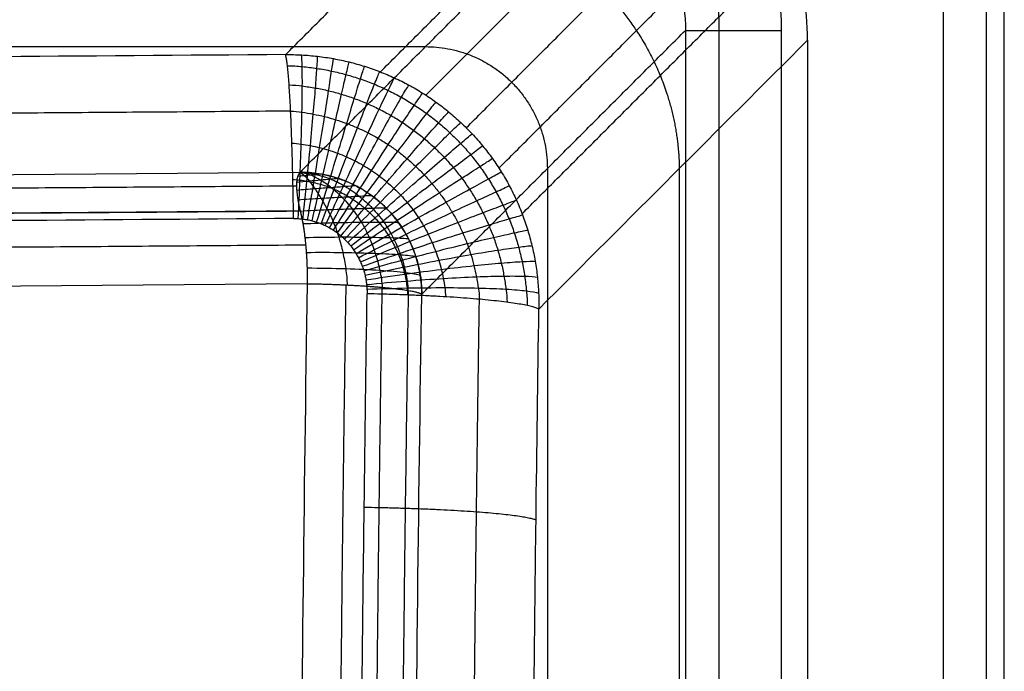
# Model space of a CAD drawing. Units: millimetres. Extents: x -1330 to -785, y -407 to -52.
# Drawn here: x -865 to -785, y -141 to -87 of the extents above; entities that cross this region are included whole.
import ezdxf

# ---------------------------------------------------------------- set-up
doc = ezdxf.new("R2010")
doc.units = ezdxf.units.MM
doc.header["$MEASUREMENT"] = 0
doc.layers.add('预设值', color=7, linetype='Continuous', true_color=0x000000)

msp = doc.modelspace()

# ---------------------------------------------------------------- linework, layer by layer
at = {"layer": '预设值'}
for points, weights, knots in [([(-809.647342546088, -405.4812597074573, -1.464466094067262), (-806.6896413766269, -405.4835678048375, -1.46446609405878), (-802.1322672255465, -404.6106548917281, -1.464466094065342), (-796.6360529085351, -401.7538462487682, -1.464466094075075), (-792.8888743027344, -398.7042929334293, -1.464466094152996), (-789.8391223351723, -394.9569012739632, -1.464466094040735), (-786.9825642864622, -389.460885728291, -1.464466094086935), (-786.109365098945, -384.9034035351924, -1.464466094057842), (-786.1118086401555, -381.9457258015247, -1.464466094067262), (-786.1118086401553, -280.2790591348579, -1.464466094067305), (-786.1118086401555, -178.6123924681912, -1.464466094067216), (-786.1118086401553, -76.94572580152459, -1.464466094067282), (-786.1095005427752, -73.98802463206363, -1.464466094058774), (-786.9824134558847, -69.4306504809829, -1.464466094065351), (-789.8392220988444, -63.93443616397158, -1.46446609407507), (-792.8887754141833, -60.18725755817101, -1.464466094153014), (-796.6361670736493, -57.13750559060924, -1.464466094040738), (-802.1321826193217, -54.28094754189898, -1.46446609408693), (-806.68966481242, -53.40774835438162, -1.464466094057852), (-809.647342546088, -53.41019189559191, -1.464466094067262), (-892.1473425460877, -53.41019189559189, -1.464466094067261), (-974.6473425460878, -53.41019189559185, -1.464466094067262), (-1057.147342546088, -53.41019189559184, -1.464466094067263)], [0.8535533905932748, 0.8535533905924263, 0.8535533905930824, 0.853553390594056, 0.8535533906018473, 0.8535533905906203, 0.8535533905952404, 0.8535533905923317, 0.8535533905932738, 0.8535533905932786, 0.853553390593269, 0.8535533905932758, 0.8535533905924254, 0.8535533905930823, 0.853553390594056, 0.8535533906018478, 0.8535533905906201, 0.8535533905952399, 0.8535533905923324, 0.8535533905932738, 0.8535533905932733, 0.8535533905932734, 0.8535533905932735], [0, 0, 0, 0, 7.539136691541322, 11.62350037088592, 15.70786405023053, 19.79222773229851, 23.87659141436648, 31.41572810590677, 31.41572810590677, 31.41572810590677, 336.4157281059069, 336.4157281059069, 336.4157281059069, 343.9548647974483, 348.0392284767929, 352.1235921561375, 356.2079558382052, 360.2923195202729, 367.8314562118138, 367.8314562118138, 367.8314562118138, 615.3314562118136, 615.3314562118136, 615.3314562118136, 615.3314562118136]), ([(-820.8247844911114, -75.38337753888945, -1.86605343751048), (-819.0389302119878, -75.30797276686012, -1.804829344570244), (-815.5370529286073, -75.92232352489947, -1.71451605162659), (-811.1864208069305, -78.91031962328778, -1.673658747352853), (-808.5178418482582, -83.23073397312758, -1.72332980839811), (-808.0186842990674, -86.52560008642163, -1.811317700722974), (-808.084994283453, -88.12316774654802, -1.866053437510481)], [0.8833716601555954, 0.8872143798067651, 0.8928517094625272, 0.8953938863475249, 0.8923027066459048, 0.8868058901754527, 0.8833716601555957], [784.5621333054587, 784.5621333054587, 784.5621333054587, 784.5621333054587, 792.0736099356735, 799.0225984585232, 805.9399095426044, 812.6568676404004, 812.6568676404004, 812.6568676404004, 812.6568676404004]), ([(-832.1473425460881, -78.61702247093139, -71.93369702332026), (-829.5661933137072, -78.65868200090814, -72.16592850035796), (-825.6271428160087, -79.44645909504358, -72.4509429640011), (-820.7406446892263, -82.0291520411898, -72.65748237872837), (-817.4333593427104, -84.73174259814695, -72.71149425428264), (-814.7307687857533, -88.03902794466283, -72.65748237872837), (-812.1480758396073, -92.92552607144513, -72.4509429640011), (-811.3602987454714, -96.86457656914354, -72.16592850035795), (-811.318639215495, -99.44572580152462, -71.93369702332025)], [0.9999999999999957, 0.9511844635310892, 0.8962669850035686, 0.8596553326518878, 0.8505024195639674, 0.8596553326518874, 0.89626698500357, 0.9511844635310907, 0.9999999999999999], [775.708338327897, 775.708338327897, 775.708338327897, 775.708338327897, 779.6354229098711, 781.5989652008582, 783.5625074918453, 785.5260497828324, 787.4895920738195, 791.4166766557937, 791.4166766557937, 791.4166766557937, 791.4166766557937]), ([(-843.2200545450459, -94.73656260376512, -144.6404405750939), (-876.4116978409705, -94.99792186253381, -146.1006226328826), (-947.7072081857985, -95.42847286884711, -148.5060491436047), (-1019.038593966181, -95.57835954421776, -149.3434407711935), (-1057.147342546088, -95.5783596687132, -149.3434414808902)], [0.8970881686595489, 0.8970680716112165, 0.8970349108402419, 0.8970233448560458, 0.8970233449293974], [8.316875461578498, 8.316875461578498, 8.316875461578498, 8.316875461578498, 107.7994745195718, 221.9083233089515, 221.9083233089515, 221.9083233089515, 221.9083233089515]), ([(-838.4810268679951, -321.5179207258284, -134.9333794111605), (-839.0409101283517, -286.0178175840063, -138.0236963879921), (-839.3548017013945, -250.1690432252393, -139.59699329385), (-839.4304081735761, -179.2867930419185, -139.6974190278682), (-839.1935760953811, -144.2769020524181, -138.234148418517), (-838.6644003775115, -109.0232836160802, -135.2556717814814)], [0.9691153619343946, 0.9691153619343931, 0.9562021159405104, 0.9303756239527416, 0.9174623779588571, 0.9174623779588578], [0, 0, 0, 0, 106.4929192117027, 106.4929192117027, 212.9858384234054, 212.9858384234054, 212.9858384234054, 212.9858384234054]), ([(-835.603094972384, -321.4433502456298, -133.0742467621692), (-836.1772311571259, -285.7932060068026, -136.189518201061), (-836.474936646052, -249.5582158536095, -137.7719360000191), (-836.4997204513141, -178.7787350466747, -137.879924527369), (-836.2288797750845, -144.3403470251366, -136.4261421495361), (-835.7007237720862, -109.219717298386, -133.4629715544669)], [1, 0.9999999999999984, 0.9725341229838422, 0.9176023689515254, 0.8901364919353669, 0.8901364919353677], [0, 0, 0, 0, 106.4929192117027, 106.4929192117027, 212.9858384234054, 212.9858384234054, 212.9858384234054, 212.9858384234054]), ([(-833.501220438985, -321.6838736656029, -130.4029186396599), (-834.0750380361194, -286.1745271729415, -133.5196358367067), (-834.3600164256653, -250.4386658588207, -135.1059400982941), (-834.358429777194, -179.7238216722974, -135.224589575282), (-834.07262766345, -144.7667034686984, -133.7658071465946), (-833.5401644548688, -109.4789683145353, -130.784328575145)], [0.9656140876513848, 0.9656140876513832, 0.9536459782489322, 0.9297097594440262, 0.9177416500415729, 0.9177416500415737], [0, 0, 0, 0, 106.4929192117027, 106.4929192117027, 212.9858384234054, 212.9858384234054, 212.9858384234054, 212.9858384234054]), ([(-827.6770991406361, -320.7301153266736, -144.8176018507933), (-827.7909930119669, -313.3342568697522, -145.4578455391951), (-828.0221334494298, -296.5724296322817, -146.7571740113892), (-828.3910467904523, -260.2510836070614, -148.8309670824078), (-828.5791988936571, -212.1751634416696, -149.8886378293721), (-828.3688094423219, -164.5444713771996, -148.7059629870515), (-828.0146101678115, -130.7114088543172, -146.7148828683194), (-827.8133730718671, -115.9811256865986, -145.5836523083387), (-827.7267180981411, -110.174913481402, -145.0965300425444)], [0.89028630404561, 0.8903005902418331, 0.890329549354626, 0.8903757142014018, 0.8903992630948395, 0.8903729312049161, 0.8903286072137239, 0.8903033936317309, 0.8902925272111536], [4.459555794056065, 4.459555794056065, 4.459555794056065, 4.459555794056065, 26.561826557592, 54.51173522699786, 112.7621529056016, 169.6727089501924, 196.3091321679692, 213.656711925758, 213.656711925758, 213.656711925758, 213.656711925758])]:
    msp.add_rational_spline(points, weights, degree=3, knots=knots, dxfattribs=at)
for points, knots in [([(-809.6473425460881, -401.9457258015246), (-807.1339505138718, -401.9476871737953), (-803.2611901428728, -401.2059042029357), (-798.590623213566, -398.778248511229), (-795.4063499170251, -396.1868024635162), (-792.8147350596898, -393.002348119271), (-790.3872923173209, -388.3319501013521), (-789.6452660762575, -384.459097918241), (-789.6473425460881, -381.9457258015248), (-789.6473425460881, -280.279059134858), (-789.6473425460883, -178.6123924681912), (-789.6473425460881, -76.94572580152457), (-789.6453811738176, -74.43233376930846), (-790.3871641446773, -70.55957339830978), (-792.8148198363837, -65.88900646900267), (-795.4062658840967, -62.70473317246165), (-798.5907202283416, -60.11311831512687), (-803.2611182462605, -57.68567557275733), (-807.1339704293717, -56.94364933169415), (-809.6473425460881, -56.94572580152464), (-892.1473425460881, -56.94572580152465), (-974.6473425460881, -56.94572580152465), (-1057.147342546088, -56.94572580152465)], [0, 0, 0, 0, 7.539136691541322, 11.62350037088592, 15.70786405023053, 19.79222773229851, 23.87659141436648, 31.41572810590677, 31.41572810590677, 31.41572810590677, 336.4157281059069, 336.4157281059069, 336.4157281059069, 343.9548647974483, 348.0392284767929, 352.1235921561375, 356.2079558382052, 360.2923195202729, 367.8314562118138, 367.8314562118138, 367.8314562118138, 615.3314562118136, 615.3314562118136, 615.3314562118136, 615.3314562118136]), ([(-800.7947647470446, -88.92185133307453, -12.99999999999993), (-800.7949607373594, -86.21458870932207, -12.99999999999994), (-801.3130822400697, -83.59978992523583, -12.99999999999994), (-802.2638662417987, -81.19812458976344, -12.99999999999994), (-802.7919178895618, -79.86427448767347, -12.99999999999994), (-803.4429506215056, -78.62219784992743, -12.99999999999994), (-804.1895162186947, -77.48026807253342, -12.99999999999995), (-804.9902486049116, -76.25548600517311, -12.99999999999995), (-805.8962592813953, -75.15279084082357, -12.99999999999995), (-806.8753334333912, -74.17371668882765, -12.99999999999995), (-807.9072774679671, -73.14177265425161, -12.99999999999995), (-809.0196570256758, -72.24773541356342, -12.99999999999995), (-810.1818848170972, -71.48789947413132, -12.99999999999995), (-811.3750502309072, -70.70783727824102, -12.99999999999996), (-812.6227711610379, -70.06778321732327, -12.99999999999996), (-813.899741334327, -69.56224949723509, -12.99999999999996), (-816.3950707878234, -68.57438524804684, -12.99999999999996), (-819.0173710751069, -68.09333666053487, -12.99999999999996), (-821.6234680776379, -68.09314800248126, -12.99999999999997)], [0, 0, 0, 0, 7.955857776484999, 7.955857776484999, 7.955857776484999, 12.15708776283039, 12.15708776283039, 12.15708776283039, 16.43215654048309, 16.43215654048309, 16.43215654048309, 20.70722531813583, 20.70722531813583, 20.70722531813583, 24.90845530448068, 24.90845530448068, 24.90845530448068, 32.86431308096621, 32.86431308096621, 32.86431308096621, 32.86431308096621]), ([(-820.8247844911116, -70.24774714248016), (-818.3206272795454, -70.24553537853414), (-813.5002662036352, -71.2628824222725), (-807.5571065791028, -75.44019925629875), (-803.8015319028889, -81.33864660467206), (-802.9483775959894, -85.88433506297008), (-802.9493638870435, -88.12316774654796)], [784.5621333054588, 784.5621333054588, 784.5621333054588, 784.5621333054588, 792.0736099356735, 799.0225984585232, 805.9399095426044, 812.6568676404004, 812.6568676404004, 812.6568676404004, 812.6568676404004]), ([(-820.8247844911116, -78.123167746548, -6.59367489213073), (-819.4094523740367, -78.08825001782752, -6.405082190399209), (-816.6729007355314, -78.60013552818592, -6.123234350387074), (-813.3002970810871, -80.92873140563518, -5.994335240839992), (-811.2162695779409, -84.27871543410228, -6.150927409911723), (-810.7942253909683, -86.85765385404584, -6.425148823919821), (-810.8247844911116, -88.12316774654795, -6.593674892130731)], [784.5621333054587, 784.5621333054587, 784.5621333054587, 784.5621333054587, 792.0736099356735, 799.0225984585232, 805.9399095426044, 812.6568676404004, 812.6568676404004, 812.6568676404004, 812.6568676404004]), ([(-843.6268152877414, -90.0964952125846, -136.2187443765783), (-876.7546485589181, -90.35662122217185, -137.6754500302674), (-947.9139079183522, -90.78514861133213, -140.0752034095651), (-1019.111058627677, -90.93433502070816, -140.9106473020703), (-1057.147342546088, -90.93433514356036, -140.9106479900428)], [8.316875461578658, 8.316875461578658, 8.316875461578658, 8.316875461578658, 107.7994745195718, 221.9083239792056, 221.9083239792056, 221.9083239792056, 221.9083239792056]), ([(-842.431165930268, -102.9235324218942, -133.3747765315175), (-842.4305640197013, -102.9262326293376, -133.3771734651254), (-842.357029011695, -103.2561649957565, -133.6697245647707), (-842.2049418557203, -103.9518365062508, -134.2075917839813), (-842.0423767608868, -105.0935442730208, -134.8763249116602), (-841.9265866243334, -106.3159024332735, -135.3952731479928), (-841.8651719937707, -107.5975628219767, -135.7561226488894), (-841.8602073490988, -108.4769589495354, -135.8869120875902), (-841.8668131284703, -108.9183433117897, -135.9242489174881)], [7.227758254584001, 7.227758254584001, 7.227758254584001, 7.227758254584001, 7.239711965696236, 8.687654358835484, 10.13559675197473, 11.58353914511398, 13.03148153825322, 14.47942393139247, 14.47942393139247, 14.47942393139247, 14.47942393139247]), ([(-842.980558774702, -103.5451119902284, -148.5099043611099), (-876.2086236690483, -103.8080018500932, -149.9711923784847), (-947.5833192070511, -104.2410876565483, -152.3784971647312), (-1018.995946930353, -104.3918632270692, -153.2165712668416), (-1057.147342546088, -104.3918635992306, -153.216573380372)], [8.316875461578654, 8.316875461578654, 8.316875461578654, 8.316875461578654, 107.7994745195718, 221.9083229069221, 221.9083229069221, 221.9083229069221, 221.9083229069221]), ([(-841.8668131284703, -108.9183433117897, -135.9242489174881), (-842.3965434627896, -144.2635548498148, -138.9142157588702), (-842.6584944990796, -179.7400969275798, -140.3925469769083), (-842.644352968179, -250.68994733942, -140.3128045866119), (-842.3682630136761, -286.163560539177, -138.7547221723864), (-841.8244840013913, -321.5011682951369, -135.6853373302291)], [-212.9858384234054, -212.9858384234054, -212.9858384234054, -212.9858384234054, -106.4929192117027, -106.4929192117027, 0, 0, 0, 0]), ([(-836.8969323375237, -321.1913167663307, -148.4951402044341), (-837.0104674184457, -313.7634488415047, -149.1385488492091), (-837.2408809367018, -296.9291257506464, -150.4442958476951), (-837.6086324955586, -260.4507186815547, -152.5283067762802), (-837.7961844245341, -212.1681326281849, -153.5911486122198), (-837.5864656469595, -164.3325802601231, -152.4026878135248), (-837.2333805596978, -130.3531415060548, -150.4017893984027), (-837.0327762488586, -115.5591393546699, -149.2649693920033), (-836.9463943748333, -109.7278224404738, -148.7754406363498)], [4.459555794056026, 4.459555794056026, 4.459555794056026, 4.459555794056026, 26.561826557592, 54.51173522699786, 112.7621529056016, 169.6727089501924, 196.3091321679692, 213.656711925758, 213.656711925758, 213.656711925758, 213.656711925758]), ([(-832.3826681096393, -322.6018870371458, -127.3178231558869), (-832.9415929582981, -287.2239788300885, -130.447802308369), (-833.2277664546411, -251.7076474195764, -132.0503738879133), (-833.2521367686363, -180.6668860027591, -132.186847646275), (-832.9903293034984, -145.1442352578985, -130.7207258414971), (-832.4556547969332, -109.7540380523701, -127.7265486047329)], [0, 0, 0, 0, 106.4929192117027, 106.4929192117027, 212.9858384234054, 212.9858384234054, 212.9858384234054, 212.9858384234054]), ([(-822.7950792761687, -319.9082219095907, -136.2017613630934), (-822.9086108496197, -312.5691599196561, -136.8375381744141), (-823.1390157555345, -295.9359655737082, -138.1278056475412), (-823.5067498698475, -259.8933502701934, -140.1871166877068), (-823.6942912744538, -212.1878261908989, -141.2373485534915), (-823.4845841323688, -164.9240058538149, -140.0629885578049), (-823.1315155404916, -131.3504744044778, -138.0858044433037), (-822.9309187164642, -116.7332374631752, -136.9624622287494), (-822.8445396469785, -110.9716262330083, -136.4787394396294)], [4.459555794056516, 4.459555794056516, 4.459555794056516, 4.459555794056516, 26.561826557592, 54.51173522699786, 112.7621529056016, 169.6727089501924, 196.3091321679692, 213.656711925758, 213.656711925758, 213.656711925758, 213.656711925758])]:
    msp.add_open_spline(points, degree=3, knots=knots, dxfattribs=at)
for points, degree in [([(-843.6268152877412, -90.09649521258459, -136.2187443765783), (-832.6251416826896, -79.09482160753292, -74.60937218828913), (-821.6234680776379, -68.09314800248126, -12.99999999999997)], 2), ([(-835.8534643810561, -91.51597254396401, -135.9408490616826), (-824.8766028576914, -80.53911102059953, -74.47042453084129), (-813.8997413343269, -69.56224949723506, -12.99999999999999)], 2), ([(-832.1203915362986, -93.42640619333265, -135.855637627528), (-821.1511381766977, -82.457152833732, -74.42781881376403), (-810.181884817097, -71.48789947413132, -13.00000000000002)], 2), ([(-828.8063629480462, -96.10474620348255, -135.8137652820681), (-817.8408481907187, -85.13923144615508, -74.40688264103407), (-806.8753334333908, -74.17371668882761, -13)], 2), ([(-826.1259971059274, -99.41674895976595, -135.8442929685029), (-815.1577566623112, -88.44850851614969, -74.42214648425146), (-804.1895162186948, -77.4802680725334, -12.99999999999994)], 2), ([(-784.6473425460881, -381.9457258015246, -13), (-784.6473425460881, -229.4457258015247, -13), (-784.6473425460881, -76.94572580152465, -13)], 2), ([(-784.6473425460881, -381.9457258015246, -4.999999999999993), (-784.6473425460881, -229.4457258015247, -4.999999999999993), (-784.6473425460881, -76.94572580152465, -4.999999999999993)], 2), ([(-784.6473425460881, -381.9457258015247, -9.460121164677757), (-784.6473425460881, -229.4457258015247, -9.460121164677757), (-784.6473425460881, -76.94572580152465, -9.460121164677757)], 2), ([(-842.454504939398, -99.7528881948345, -127.7201094025352), (-831.6396447152548, -88.93802797069125, -67.15689214733297), (-820.8247844911116, -78.123167746548, -6.59367489213073)], 2), ([(-842.454504939398, -99.7528881948345, -127.7201094025352), (-831.6396447152547, -88.93802797069125, -67.15689214733295), (-820.8247844911115, -78.12316774654799, -6.593674892130728)], 2), ([(-824.2231757098467, -103.1574340578116, -135.9721330210702), (-813.2435209758227, -92.1777793237875, -74.48606651053507), (-802.2638662417984, -81.19812458976341, -12.99999999999991)], 2), ([(-832.454504939398, -109.7528881948347, -127.7201094025351), (-821.6396447152548, -98.93802797069132, -67.15689214733293), (-810.8247844911116, -88.12316774654795, -6.593674892130731)], 2), ([(-810.8247844911116, -88.12316774654795, -6.593674892130731), (-810.8247844911114, -181.8788628401487, -6.593674892130734), (-810.8247844911117, -275.6345579337494, -6.593674892130727), (-810.8247844911116, -369.3902530273501, -6.59367489213073)], 3), ([(-808.0849942834527, -88.12316774654798, -1.86605343751048), (-808.0849942834529, -181.8788628401489, -1.866053437510466), (-808.0849942834529, -275.6345579337493, -1.866053437510459), (-808.0849942834528, -369.3902530273501, -1.866053437510479)], 3), ([(-802.9493638870435, -88.12316774654796), (-802.9493638870437, -181.8788628401488), (-802.9493638870437, -275.6345579337495), (-802.9493638870435, -369.3902530273502)], 3), ([(-1057.147342546177, -89.44572580152462, -70), (-944.6473425461323, -89.44572580152463, -70), (-832.1473425460881, -89.44572580152465, -70)], 2), ([(-822.8445396469785, -110.9716262330083, -136.4787394396294), (-815.494614680334, -103.6217012663638, -95.31915962641953), (-808.1446897136893, -96.2717762997191, -54.15957981320976), (-800.7947647470446, -88.92185133307453, -12.99999999999993)], 3), ([(-800.7947647470446, -88.92185133307453, -12.99999999999993), (-800.7947647470446, -228.2893367683928, -12.99999999999999), (-800.7947647470446, -367.656822203711, -13.00000000000004)], 2), ([(-843.6268152877412, -90.09649521258459, -136.2187443765783), (-843.1892960698544, -90.0930901445104, -136.199500236519), (-842.3140721535954, -90.11318496687211, -136.1622124826922), (-841.0037252418053, -90.22446366857281, -136.1099763602645), (-839.6979960906581, -90.418228729781, -136.0615399325983), (-838.4160053366545, -90.69166608185633, -136.0175503908982), (-837.1485781340025, -91.0462506909936, -135.977520459497), (-835.9016881031337, -91.48227862390738, -135.9415968668356), (-834.6914652773623, -91.99415494952457, -135.9101087459348), (-833.5131688756876, -92.58363335791914, -135.8827859447454), (-832.3782008256374, -93.24531664347701, -135.8597995163585), (-831.284401710444, -93.98098657832682, -135.8410190832416), (-830.2404012223956, -94.78562846755423, -135.8265039300369), (-829.2522215218742, -95.6537923519083, -135.8164545519507), (-828.3187354605959, -96.58746310809254, -135.8102701194495), (-827.4531562188001, -97.57523694132944, -135.8140595820495), (-826.6510665462617, -98.62060742125256, -135.8272233940816), (-825.9198012654017, -99.71499832138221, -135.8498976193039), (-825.2614055197157, -100.8549390685574, -135.8820694954813), (-824.6784895552585, -102.0346174612569, -135.92374946023), (-824.1726149266153, -103.250381167885, -135.9749675876433), (-823.7469785158764, -104.4929421483955, -136.0356144991626), (-823.4003548256449, -105.7651328629389, -136.1060820037231), (-823.1362943523775, -107.0518652330508, -136.1856038684823), (-822.9533368682398, -108.3528594977445, -136.27420222667), (-822.851745121978, -109.6628628105147, -136.3716645118476), (-822.8380300011083, -110.5354151222017, -136.4421114504685), (-822.8445396469785, -110.9716262330083, -136.4787394396294)], 3), ([(-842.595001402136, -103.5546675874794, -148.4940510032202), (-842.5436596501988, -102.4854190300234, -148.3974603583389), (-842.450845587683, -100.3606209067674, -147.9706044847365), (-842.3468953472417, -97.38372154461717, -146.6482668112922), (-842.2807699393308, -94.75035564029724, -144.7062655688222), (-842.2534663726173, -92.58058201716648, -142.2327383795054), (-842.2638275493397, -90.9740884187135, -139.3453806346247), (-842.2941511604856, -90.33187514980743, -137.2353180819034), (-842.3144869806949, -90.12670771156513, -136.1628284007443)], 3), ([(-842.2114553376741, -103.589292167897, -148.4804730507944), (-842.0960993955025, -102.5358776432167, -148.3825228509231), (-841.8748934045393, -100.4429045375987, -147.9545795870319), (-841.5855907021679, -97.50872612152438, -146.6265404448506), (-841.3477311834713, -94.90722548133519, -144.6764875391415), (-841.1678721397167, -92.75147352657652, -142.1951100740761), (-841.048932064682, -91.1290477495682, -139.3019432292903), (-841.0115231371796, -90.45343093869833, -137.1880226197811), (-841.0044948685788, -90.23821139515738, -136.1106096427247)], 3), ([(-841.8306552504891, -103.6488999402518, -148.4691892333749), (-841.6515373967536, -102.6144491234948, -148.3701873014996), (-841.3024599485193, -100.5596475558295, -147.9414417657819), (-840.828472343405, -97.67637266701226, -146.6099843911331), (-840.4195057594598, -95.11379504300075, -144.6539132673551), (-840.0878151017549, -92.97931899661532, -142.1649710689721), (-839.8402764489131, -91.35301681817745, -139.2635758161617), (-839.7353388406464, -90.65509967625599, -137.1444511599329), (-839.7019524901818, -90.43150744492553, -136.0622810802593)], 3), ([(-843.4822824431037, -91.0133865729849, -139.3412113837384), (-843.0777737464587, -91.01336603324644, -139.3311190768893), (-842.2693196204998, -91.07118450965766, -139.2980101571523), (-841.0588102445975, -91.21850937370337, -139.2548335581797), (-839.851858472984, -91.43806505364162, -139.2166009163928), (-838.6655467973858, -91.72675778635048, -139.1829259416862), (-837.4917093977654, -92.0878711298035, -139.1529295757551), (-836.3361514379484, -92.5209807173689, -139.126785591938), (-835.2125233121739, -93.02173723027376, -139.104673209571), (-834.1172501409662, -93.59140092271309, -139.0863577084754), (-833.0601573296829, -94.2254285508335, -139.0719452298081), (-832.039794889402, -94.92513172833551, -139.0613035130629), (-831.0636091237175, -95.68621628560572, -139.0544644695673), (-830.1371281925841, -96.50370300383041, -139.0515704871298), (-829.2592132939083, -97.37951445136733, -139.0521296387689), (-828.4415939588694, -98.30309559241891, -139.0611636243727), (-827.6802237425745, -99.27777876741192, -139.078212292635), (-826.9819253494697, -100.2954625360424, -139.1033545402811), (-826.3483579487436, -101.3530578746752, -139.1365917353743), (-825.7815687450833, -102.4459394888953, -139.1779739221316), (-825.2831006045133, -103.5703167095354, -139.2275266553165), (-824.8557622981074, -104.7182493968821, -139.2851528908216), (-824.4981358305472, -105.891764290898, -139.3512739472753), (-824.2138612417123, -107.0779613248817, -139.4251773578436), (-823.9994946861851, -108.2764233639061, -139.5074029040303), (-823.8561347194056, -109.4818504729296, -139.5988595572211), (-823.7992571314403, -110.2851114369388, -139.6668056207819), (-823.8024675430646, -110.6873405619996, -139.6937940508535)], 3), ([(-841.4557090033143, -103.7329067624549, -148.4602774387495), (-841.2135515155753, -102.7205146501474, -148.3605306027122), (-840.7380605744152, -100.710010707349, -147.9312762560431), (-840.0815677401979, -97.88673310012858, -146.5969151412714), (-839.5036596050138, -95.37194994466623, -144.6354645026659), (-839.0223158533388, -93.26765671486291, -142.1392869873326), (-838.6480803694942, -91.64701806170447, -139.2297493914588), (-838.4767719424826, -90.93383159867898, -137.1052162676362), (-838.4184325952128, -90.70519062469997, -136.018210325948)], 3), ([(-841.0860213974181, -103.8414114915766, -148.4537146861826), (-840.7814721529029, -102.8541944613765, -148.353534202466), (-840.1808841461338, -100.894243950921, -147.9239014190274), (-839.3438649964173, -98.1404090624624, -146.5867670119987), (-838.5989869190682, -95.68282918669863, -144.620222897831), (-837.9699616824971, -93.61812758462686, -142.1170961048129), (-837.4707096550733, -92.01260752088183, -139.1998470646139), (-837.2340602340955, -91.29131274348013, -137.0699126704554), (-837.1520009959662, -91.05982457828968, -135.978204849287)], 3), ([(-840.7241526421303, -103.9737532249375, -148.449548333816), (-840.3580028553288, -103.0148393371985, -148.3492465159542), (-839.6339230508834, -101.1117352650793, -147.9193335031437), (-838.6187847887966, -98.436796857893, -146.5795953960275), (-837.7093386120584, -96.04585767625659, -144.6082478628479), (-836.9350337333674, -94.03018511634511, -142.0984618486954), (-836.312945794625, -92.44949495783024, -139.1738120168953), (-836.0123296314526, -91.7267425072013, -137.0386274968327), (-835.9077993039831, -91.49492002269129, -135.942336112129)], 3), ([(-840.3716468280934, -104.1293600661196, -148.4477895465201), (-839.9452111057524, -103.2017204209992, -148.3476876045157), (-839.1002911255775, -101.3614486743814, -147.9176051280787), (-837.911009454025, -98.77438577950261, -146.5754740204085), (-836.840966143697, -96.45905530117243, -144.599644405858), (-835.9253525886844, -94.5013797926002, -142.0835205082118), (-835.1842543712999, -92.95490396814264, -139.1517503780986), (-834.8221679595847, -92.23719125338508, -137.0114595380937), (-834.696786348045, -92.00708862998746, -135.9108029658867)], 3), ([(-843.3444456125712, -92.5851338337314, -142.1944632164755), (-842.9821621671485, -92.59213332254873, -142.1925182685847), (-842.2593482887752, -92.66507497533755, -142.1624618794274), (-841.1775007177034, -92.83080973017216, -142.1252057405952), (-840.0988006474315, -93.05385344118335, -142.0955862229279), (-839.0383393079625, -93.33786435273385, -142.0698227270983), (-837.988845508582, -93.68428401370366, -142.0474847121343), (-836.9558219618388, -94.09294663853936, -142.0286928060611), (-835.9502859842148, -94.5600225316062, -142.0136513381461), (-834.9696649710354, -95.0864416747517, -142.0021786581583), (-834.0220347970643, -95.66837382126708, -141.9943811841079), (-833.1064764099502, -96.30669206643577, -141.9901615512674), (-832.2290947511182, -96.99785326592071, -141.9895526137944), (-831.394765809991, -97.73744139106174, -141.9926544678004), (-830.6022057487313, -98.52740110855616, -141.9990948125548), (-829.8614955026525, -99.35813018562713, -142.0128201945066), (-829.1689078180389, -100.2329624884067, -142.0334848998095), (-828.5306696974848, -101.1444408161605, -142.0610894985919), (-827.9480741657994, -102.0900311669583, -142.0956069464221), (-827.4225742702723, -103.0664818435739, -142.1370878372385), (-826.9559082977055, -104.0700334120262, -142.1854750799226), (-826.5502678960511, -105.0942481806639, -142.2406802854142), (-826.2049836755936, -106.140487977452, -142.3029418293831), (-825.9225654609302, -107.1981586539885, -142.3717183706089), (-825.7018714209298, -108.2668054371781, -142.4470903190524), (-825.5363201783962, -109.3409009425532, -142.5341175306954), (-825.4621140323604, -110.0572454423605, -142.5996425255178), (-825.4580817354272, -110.4171096419548, -142.6168564611147)], 3), ([(-840.0300083820566, -104.3075676989791, -148.4484398043741), (-839.5445971336723, -103.4141737862441, -148.3488548018208), (-838.581480280001, -101.6427216181103, -147.9186987568782), (-837.2220179897594, -99.15251198450693, -146.5743716261899), (-835.9953357970942, -96.9217584553417, -144.5943648983936), (-834.9423718170134, -95.03104824396733, -142.0722080853791), (-834.0861576002736, -93.52821162066911, -139.1335499149773), (-833.6651718585005, -92.8219870371003, -136.9882776569874), (-833.5203902676249, -92.59566750411302, -135.8835086735458)], 3), ([(-839.7006980684929, -104.5076213263677, -148.4514909578511), (-839.1578992129549, -103.6513194759124, -148.352739146546), (-838.079783152658, -101.954424054462, -147.9226134044594), (-836.5549346563346, -99.56966931034854, -146.5762985405084), (-835.1764035805159, -97.43208529350235, -144.5924289059234), (-833.9908791745504, -95.61693294247995, -142.0645533839975), (-833.0243602905259, -94.16681196283365, -139.1192225039439), (-832.5476894384724, -93.47831469465658, -136.9690733286463), (-832.3850623147799, -93.2576477516923, -135.8605005155702)], 3), ([(-839.385127331168, -104.728675216334, -148.4569250066684), (-838.7865557632358, -103.9123281118314, -148.3593222481557), (-837.5966924921386, -102.2957601277838, -147.9293242256678), (-835.9113334136356, -100.0251114461702, -146.5812265869312), (-834.3858247119066, -97.98933921534422, -144.5938031639396), (-833.0726111373001, -96.258386998375, -142.0605180514844), (-832.0007659268757, -94.87010814408649, -139.1087046330944), (-831.471769419761, -94.20560416473562, -136.953759656208), (-831.2927014816344, -93.99248190405638, -135.841729963227)], 3), ([(-843.2199632628738, -94.73662133870967, -144.6404910053385), (-842.908401509336, -94.75006217625955, -144.6413474769316), (-842.286827527875, -94.81922518634681, -144.6163933864913), (-841.3569428656157, -94.97334470636946, -144.5866693979693), (-840.4297885854326, -95.1764975616171, -144.5645296971242), (-839.5182132756523, -95.43153688279274, -144.5458203430598), (-838.6158803255507, -95.73954450086842, -144.5302490699042), (-837.7280397773319, -96.10013850761732, -144.517938085459), (-836.8631335355188, -96.51031414792668, -144.5090472843744), (-836.0196526980886, -96.97059167746835, -144.5034449290953), (-835.2039886672756, -97.47791319204094, -144.501212304388), (-834.4158207857578, -98.03269898120584, -144.5022734015522), (-833.6599715882562, -98.63214618905795, -144.5066513835775), (-832.9407245649808, -99.27236604840297, -144.5143982837742), (-832.2567001672564, -99.9552941599573, -144.525257454368), (-831.6163951162598, -100.6722428065637, -144.5420950730065), (-831.0164184459472, -101.4264853492782, -144.5646899014998), (-830.4624348842567, -102.2111450682103, -144.5929717673502), (-829.9553617107272, -103.0241779815021, -144.6269015301976), (-829.4960737074618, -103.8636353467555, -144.6665444003682), (-829.086414776522, -104.7257253153817, -144.7117914167662), (-828.728070054801, -105.6054547003757, -144.762559485905), (-828.4207220994044, -106.5034675858574, -144.8189891988415), (-828.166337099111, -107.4114324873938, -144.8806366777804), (-827.9643286081633, -108.3288247939487, -144.9474839649176), (-827.8090563622907, -109.2502602717211, -145.0254549149763), (-827.7379240075718, -109.8655185920454, -145.084478207176), (-827.7267847301569, -110.1749077077659, -145.0965869101178)], 3), ([(-839.0846502418786, -104.9697905629234, -148.4647136336421), (-838.4322012936286, -104.1960940113075, -148.3685689914534), (-837.1344030158461, -102.6652888587307, -147.9388098986735), (-835.294249282458, -100.5168943565145, -146.589153957127), (-833.627474686562, -98.59107357065847, -144.5984991185371), (-832.1922836750575, -96.95246114669212, -142.0601267883609), (-831.0210118376219, -95.63462836375328, -139.1020202022646), (-830.4436896467474, -95.00002630317343, -136.942356254783), (-830.249704686983, -94.79621546674197, -135.8272482258899)], 3), ([(-838.8008605853304, -105.2296315340165, -148.4748049822685), (-838.0966335715312, -104.5011261705538, -148.3804239699966), (-836.6951207691403, -103.0612082794066, -147.9510223807202), (-834.7064998518017, -101.0427480613454, -146.6000605487564), (-832.904782995629, -99.23455130545072, -144.6065125444585), (-831.3539381811171, -97.69595125947873, -142.0633912464518), (-830.0898280197151, -96.45666359535808, -139.0991877672851), (-829.4686659585612, -95.85751260604174, -136.9348850832702), (-829.2613371284143, -95.66471016387996, -135.8170987095482)], 3), ([(-838.5337245758374, -105.5080724769871, -148.487178571403), (-837.7799586981523, -104.8272274469477, -148.394854404636), (-836.2792279212238, -103.4831688530241, -147.9660199557342), (-834.148880750515, -101.602093556289, -146.6141497147557), (-832.2189599752227, -99.91896673947335, -144.6181587116807), (-830.55919969886, -98.48782498061334, -142.0707386127742), (-829.2093255369053, -97.33490934898667, -139.1007407497485), (-828.5491574993717, -96.7765657997679, -136.9319476197894), (-828.330053263843, -96.59648028760128, -135.8119324352997)], 3), ([(-843.1147171526737, -97.36569503379279, -146.5637775574339), (-842.8605483873212, -97.38060023622879, -146.5623483728693), (-842.3527443281926, -97.43365657063056, -146.5441377163209), (-841.5937691863245, -97.55716437398313, -146.5219327323005), (-840.8371663231923, -97.72272043846827, -146.5053602600531), (-840.0934206025046, -97.93088713902308, -146.4919188251564), (-839.3571424070094, -98.18262405796898, -146.4813657631157), (-838.6333408203288, -98.47732601657012, -146.4738104872342), (-837.9278951298023, -98.8128522486584, -146.4693552380488), (-837.2403737458355, -99.18931208236042, -146.4679141761408), (-836.5754979229878, -99.60442743337958, -146.4695382174193), (-835.9335599207254, -100.0581647734798, -146.4741694265983), (-835.3181132526986, -100.5484586005104, -146.48181781352), (-834.7328619007205, -101.071940679926, -146.4924841650404), (-834.1763423163961, -101.6305305100248, -146.5060226465228), (-833.6554797322018, -102.2164470976286, -146.5242027753062), (-833.1672254666121, -102.8328907789761, -146.5469253343632), (-832.7166876651459, -103.473551555021, -146.5740491236253), (-832.304407766323, -104.1368611534764, -146.6055243008542), (-831.9306821326534, -104.8221587955105, -146.6414327085062), (-831.5974488447926, -105.5256062637979, -146.6816173358636), (-831.3058888598944, -106.2436420625281, -146.7260027096781), (-831.055986521324, -106.9761806811253, -146.7746466247879), (-830.8491753904121, -107.7171418762563, -146.8272223718391), (-830.6851452517443, -108.4659159141504, -146.8837349388646), (-830.5611830557475, -109.2175412838522, -146.9484064998601), (-830.5069373890528, -109.7205336152074, -146.9960168139825), (-830.493444290015, -109.9729637787489, -147.0078854449682)], 3), ([(-838.2850962829882, -105.8019555450117, -148.5016241054443), (-837.4843749156795, -105.1710625460538, -148.411660558034), (-835.8895866309713, -103.927430291362, -147.9842018649381), (-833.6252562651258, -102.1905957916424, -146.6325721148827), (-831.5748750203406, -100.6393962215836, -144.6352687576413), (-829.813942731754, -99.32257005751346, -142.0846805024457), (-828.3864496300232, -98.26320788783393, -139.1098697229664), (-827.6928642900825, -97.75058528234841, -136.9371812640445), (-827.4637378136765, -97.58483638244377, -135.8156219736215)], 3), ([(-838.0546950681368, -106.1114580309363, -148.5181374634224), (-837.2096462435828, -105.5327480929244, -148.4308228416274), (-835.5260445443405, -104.3939766078592, -148.0056371867694), (-833.1355992477455, -102.8080393102627, -146.6555387146356), (-830.9726277284728, -101.3954279196442, -144.6581611910721), (-829.1183936226681, -100.1995782830473, -142.1056429674318), (-827.6215942531469, -99.24067990358091, -139.127116231537), (-826.9002938466359, -98.77847683501895, -136.9512117049215), (-826.6628706115414, -98.62877749128694, -135.8288084629466)], 3), ([(-1057.147342546088, -100.5984579610832, -132.455300093528), (-985.559385350723, -100.5984855379206, -132.4554545238174), (-913.9708157870796, -100.3165655100392, -130.8767023676812), (-842.454504939398, -99.7528881948345, -127.7201094025352)], 3), ([(-842.6390851844461, -100.0716493352731, -128.9968083288234), (-842.4599135148994, -100.0504588321349, -128.9540622095084), (-842.10141588366, -100.0113199367607, -128.8302743669689), (-841.607968826642, -99.96096751707113, -128.5379113154331), (-841.1898311859251, -99.91702714011674, -128.1594400681802), (-840.9787732736766, -99.8925295650613, -127.8678203876343), (-840.8914381257968, -99.87586907555027, -127.720431362645)], 3), ([(-832.4550798681655, -109.7534631236024, -127.723329003634), (-832.4550607038732, -109.2311695959449, -127.7232216835974), (-832.5369644874377, -108.1856340281747, -127.7230070435242), (-832.9046478685862, -106.6519145121974, -127.7226850834143), (-833.5077017267604, -105.1954457343577, -127.7223631233043), (-834.3312302226791, -103.8512641763463, -127.7220411631945), (-835.354670082057, -102.6528645979328, -127.7217192030846), (-836.5527981671082, -101.629563352599, -127.7213972429747), (-837.895731212541, -100.8063536309609, -127.7210752828649), (-839.3539155041819, -100.2024831625622, -127.7207533227549), (-840.884829195269, -99.83524864344268, -127.720431362645), (-841.9318740447727, -99.75290735912678, -127.7202167225719), (-842.454504939398, -99.7528881948345, -127.7201094025352)], 3), ([(-842.454504939398, -99.75288819483451, -127.7201094025352), (-842.3502370212456, -99.80707699967707, -128.0871445334248), (-842.1188977991833, -99.98106025919206, -128.8182652516614), (-841.7112968627923, -100.4319491372482, -129.8803197331351), (-841.2486556097626, -101.0625830667366, -130.8873789899795), (-840.7465780571803, -101.8580449101549, -131.8202656107514), (-840.1957861901438, -102.797712594137, -132.6573935373499), (-839.6761790645651, -103.8667358704449, -133.3948700110627), (-839.2550212582191, -105.0490723528875, -134.0312832691535), (-838.9240635253861, -106.3199684523526, -134.5553578836063), (-838.6833336205136, -107.6522485208263, -134.9778693572015), (-838.5895319649545, -108.5636535761576, -135.1894132269393), (-838.5801369057267, -109.0272067325485, -135.2218164367036)], 3), ([(-842.4545049393979, -99.7528881948345, -127.7201094025352), (-842.1832983475083, -99.78748777398366, -127.9898373724395), (-841.6250801235819, -99.92747997241652, -128.527385812699), (-840.7603944223539, -100.3448055807287, -129.3107532937761), (-839.8829389681167, -100.9605729769634, -130.0575818012445), (-839.0173659134357, -101.7594980068253, -130.7549884280647), (-838.1676565839459, -102.721756844459, -131.3884421112923), (-837.3972025910991, -103.8290528666609, -131.9553330161706), (-836.7592637116038, -105.0607029378233, -132.4548022595601), (-836.2549148179444, -106.3888862812514, -132.8795431091108), (-835.8801438568892, -107.7823229201629, -133.2428801804076), (-835.7206504628931, -108.7335037031901, -133.4435804686053), (-835.7139444128419, -109.2182285510395, -133.4731492635848)], 3), ([(-842.454504939398, -99.75288819483451, -127.7201094025352), (-842.0411875715815, -99.77099281542516, -127.864075610407), (-841.205946470482, -99.88133851293173, -128.1513578259923), (-839.957943883835, -100.2681828366728, -128.5718163289318), (-838.7376925091764, -100.8707239928609, -128.9748864091867), (-837.5791852026446, -101.6755982867697, -129.3534683967195), (-836.5016683447584, -102.6657899740107, -129.6992024847011), (-835.5527730809245, -103.8188795412435, -130.010738893504), (-834.7719953328475, -105.1082506883494, -130.2880954736557), (-834.1690669884365, -106.5026305479318, -130.5282964618347), (-833.7524948126784, -107.9680915269804, -130.7350243322179), (-833.5930941662123, -108.9672511839119, -130.8505040352511), (-833.5922804251925, -109.4698015190822, -130.8757889624138)], 3), ([(-837.8447548092055, -106.4335344195473, -148.5365496313027), (-836.9581330393207, -105.9090918949846, -148.4521664125888), (-835.1912130810786, -104.8793190296782, -148.0301680667322), (-832.6828971271533, -103.4504892181493, -146.6829330572759), (-830.4155823038275, -102.1826822502612, -144.686745833883), (-828.4762933512388, -101.1140253844276, -142.1335621082906), (-826.9189050649957, -100.2619731320355, -139.1524555735538), (-826.1758813403158, -99.85450362647015, -136.9740437156034), (-825.9319461879309, -99.72258996255647, -135.8514805611298)], 3), ([(-822.1473425460881, -99.44572580152462, -70), (-822.1473425460881, -222.1309764683642, -70), (-822.1473425460881, -344.8162271352037, -70)], 2), ([(-811.3186392154948, -99.44572580152455, -71.93369702332025), (-811.3186392154948, -181.2358929127509, -71.93369702332025), (-811.3186392154951, -263.0260600239773, -71.9336970233202), (-811.3186392154948, -344.8162271352037, -71.93369702332024)], 3), ([(-843.0336239864246, -100.349508691043, -147.8744473414179), (-842.841242145741, -100.3588789981419, -147.8694244753915), (-842.4562385383945, -100.3897969700867, -147.8565093250424), (-841.881646276438, -100.4714153708217, -147.8396536946427), (-841.309043067163, -100.5872500145712, -147.8262291722339), (-840.746569713262, -100.7363973685512, -147.8157411400408), (-840.1897851038027, -100.919703062295, -147.8079842090937), (-839.643457608767, -101.1363449650194, -147.8030453058778), (-839.1109042110102, -101.3850463690956, -147.8009669983568), (-838.5927705993665, -101.6655063299343, -147.8017100761521), (-838.0921080617942, -101.976226638426, -147.8052921750294), (-837.6098216635264, -102.3167198311956, -147.8116753996658), (-837.1481960650754, -102.6856580979524, -147.8208509753095), (-836.710355854535, -103.0801941560283, -147.8327627887608), (-836.2947534178745, -103.5022315730337, -147.8473727059197), (-835.9067469959939, -103.944905264132, -147.8652475543401), (-835.5436304451954, -104.4113430009286, -147.8864065559374), (-835.209955741537, -104.8958023093104, -147.9106293526801), (-834.9058890585661, -105.3971914263298, -147.937846943064), (-834.6311485875073, -105.9161381415599, -147.968151031473), (-834.3877673528167, -106.4487585698415, -148.0013279237114), (-834.1764214005507, -106.9929234565494, -148.0373023481038), (-833.9973973053908, -107.5478180013662, -148.0760435133691), (-833.8515859579182, -108.1096114883343, -148.1173588753966), (-833.738938190775, -108.6776050980933, -148.1613133623361), (-833.6590559119389, -109.247367953244, -148.2089569633985), (-833.6286158989271, -109.6300348954062, -148.2425019469761), (-833.6200407914919, -109.821352858643, -148.2553955190824)], 3), ([(-842.7298170906199, -100.5618791777767, -130.2285405353823), (-842.382433259645, -100.5254651572595, -130.1467955233965), (-841.6873570134055, -100.4591213380297, -129.9067142916057), (-840.7333414237285, -100.3763174559282, -129.3332298684666), (-839.9288740727959, -100.302884110552, -128.5883470235762), (-839.5273425576564, -100.2589213397492, -128.0140433999488), (-839.3660370707561, -100.241922487442, -127.7207533227549)], 3), ([(-842.7246278243045, -101.2124025086564, -131.3872104907255), (-842.2232172410982, -101.1669850362149, -131.2725551070034), (-841.2199331982497, -101.0858764240391, -130.9283575278306), (-839.8479053035012, -100.9892812758902, -130.092017295892), (-838.697961796002, -100.9035939678079, -128.9996422154198), (-838.1314183557843, -100.8498779544455, -128.1560435416912), (-837.9149397535755, -100.8429101731675, -127.7210752828648)], 3), ([(-837.6556574418494, -106.767229367712, -148.5567908591421), (-836.7303651882303, -106.2989319107348, -148.4756053373004), (-834.8859146496305, -105.3818772187994, -148.0577274870582), (-832.2684115072558, -104.1157380242892, -146.7147139457545), (-829.9054401844368, -102.9983256484811, -144.7209957654717), (-827.8897831896234, -102.0624517227606, -142.168425280867), (-826.2809676880238, -101.3229147880442, -139.185908232579), (-825.522503861213, -100.9739866951489, -137.0057275393443), (-825.2739854832538, -100.8615620094781, -135.8836541769098)], 3), ([(-842.6236308545521, -102.0084239342544, -132.4464483431593), (-841.9856016519657, -101.960129342078, -132.3071685962768), (-840.7089260782101, -101.8765086013344, -131.8754266868735), (-838.9711102769436, -101.7845011837057, -130.8010886718628), (-837.5266920198214, -101.7058085125663, -129.3861962504709), (-836.8277128787961, -101.6560507575085, -128.2901246215034), (-836.5769323271716, -101.6629119398816, -127.7213972429747)], 3), ([(-837.4871484556905, -107.1130612272247, -148.5788888831697), (-836.5262334968932, -106.7024781969554, -148.5011470254137), (-834.6103278213739, -105.9012403679147, -148.0883300864045), (-831.8927531412626, -104.802443979276, -146.7509031521312), (-829.4432447553036, -103.8400863142975, -144.7609297758135), (-827.3603391546189, -103.0416554474396, -142.2102482930511), (-825.7096781708142, -102.4192838492239, -139.2275104272807), (-824.9423471874136, -102.1319890800455, -137.0463195271224), (-824.6913297778942, -102.040631680245, -135.9253391540074)], 3), ([(-842.4292119638521, -102.9316244594603, -133.3819397810036), (-841.674420959095, -102.8864489848191, -133.2283478721765), (-840.1640674888521, -102.8123085900482, -132.7296860349743), (-838.120034232696, -102.7428776147504, -131.4482868405389), (-836.440990420684, -102.6917592022724, -129.7412564922748), (-835.6500873050086, -102.662401934235, -128.4122217770183), (-835.3837847863357, -102.6820476534461, -127.7217192030846)], 3), ([(-837.3405308020622, -107.4686118181573, -148.6026889016325), (-836.3470817992403, -107.1171737023317, -148.528622575276), (-834.3658732590596, -106.4345688263922, -148.121837871388), (-831.5574602937559, -105.5073444316051, -146.79139866165), (-829.0306519376345, -104.7042793604174, -144.8064722436508), (-826.8897348240567, -104.0475294353832, -142.2589819170845), (-825.2068841232838, -103.5464665703926, -139.2772685303546), (-824.4372694704624, -103.3235288614413, -137.0958744405958), (-824.1859879629328, -103.2548473801987, -135.976539051661)], 3), ([(-842.9805587747019, -103.5451119902284, -148.5099043611099), (-842.852019784402, -103.5441027125421, -148.5042522932045), (-842.5945078137447, -103.5505027679712, -148.4936660727229), (-842.2112013881056, -103.5850917681643, -148.4800963249837), (-841.8294186598789, -103.6448831667536, -148.4687869321089), (-841.4550554753132, -103.7287752063319, -148.4598913468297), (-841.0846134587543, -103.8374565826482, -148.4533123130691), (-840.722619074178, -103.9698674125345, -148.4491475179892), (-840.3698260973149, -104.1255931168384, -148.4473876178702), (-840.0279575051218, -104.3039205168294, -148.4480392896505), (-839.6983941745373, -104.5041310097189, -148.4510940497723), (-839.3826542076868, -104.7252834025012, -148.4565302583667), (-839.0817529817245, -104.9667866782802, -148.4643349567714), (-838.7982353166876, -105.2263132619185, -148.4744117164003), (-838.5304692635088, -105.5057494781452, -148.4868480712383), (-838.282235084303, -105.7991236874233, -148.5012674270647), (-838.0511680972095, -106.1094890422315, -148.5178268531685), (-837.841262935681, -106.4316683292683, -148.5362499407962), (-837.6523090152996, -106.7650441579789, -148.556471171463), (-837.483445654218, -107.1115312450885, -148.5786105282047), (-837.3367991019732, -107.467198225015, -148.6024200147367), (-837.2125427502633, -107.831346763795, -148.6278428226441), (-837.1112672106929, -108.2024325695171, -148.6547683251058), (-837.0333543643667, -108.5788807517801, -148.6830749993739), (-836.9790915475999, -108.9599218494986, -148.71270479661), (-836.9488075923059, -109.3414518760813, -148.7433233408908), (-836.9444934151697, -109.599336106539, -148.7646543642819), (-836.9463943748333, -109.7278224404738, -148.7754406363498)], 3), ([(-842.2155945540358, -103.9689082529103, -134.1851139474396), (-841.3601342518473, -103.9318764406119, -134.0282363159518), (-839.6482878945953, -103.877265481429, -133.4847074295188), (-837.3463146977683, -103.8454845828847, -132.0293263735108), (-835.482183974279, -103.8394674359579, -130.0625635119731), (-834.6338649290396, -103.8439588123977, -128.5213032446376), (-834.3645487832556, -103.875561172946, -127.7220411631944)], 3), ([(-837.2163728856196, -107.832502974952, -148.6280932717364), (-836.1935691876271, -107.5413670754212, -148.5579155523087), (-834.1533872827746, -106.9796596392423, -148.1581637115194), (-831.2636409892582, -106.2274110469252, -146.8361345107145), (-828.6690395658864, -105.5870513680926, -144.8575730449862), (-826.4796178423273, -105.0753951834465, -142.3145918685681), (-824.7744526223073, -104.6988820102552, -139.3351975317036), (-824.0093890713911, -104.5423975790815, -137.1544192908981), (-823.7601473026277, -104.4978804374009, -136.0372512646695)], 3), ([(-842.0500838136835, -105.1069786388186, -134.851345234095), (-841.1065398849036, -105.0817820710373, -134.7025937865951), (-839.2183719823225, -105.054083711791, -134.137021664228), (-836.6962158573435, -105.0710276365232, -132.5418944665924), (-834.6859368437623, -105.1225566413219, -130.3494856329244), (-833.80855106016, -105.1696913076154, -128.617548712089), (-833.5444474997179, -105.2141602709957, -127.7223631233043)], 3), ([(-837.1151609929002, -108.2033262989406, -148.6549985204068), (-836.0661744071737, -107.973608827917, -148.5889132339545), (-833.973318008248, -107.5349753168284, -148.1972529386273), (-831.0117219404033, -106.9609800995735, -146.8850801408494), (-828.3588045657414, -106.4866109481632, -144.9142380786439), (-826.1303553481611, -106.1233336389726, -142.377120503626), (-824.4125421009696, -105.8744132404068, -139.4014458804077), (-823.6586094403024, -105.786325269973, -137.2221633018088), (-823.4141153618057, -105.7675564722003, -136.1075910637562)], 3), ([(-841.9355905313187, -106.3257813832156, -135.3689116612787), (-840.9176096641496, -106.3148542081964, -135.2422314635732), (-838.8799929669611, -106.3190138232096, -134.6810642928341), (-836.1782190996882, -106.3923649895959, -132.9835119405009), (-834.0661974745562, -106.5100972013986, -130.6007428215735), (-833.1938985590916, -106.6061061417106, -128.7001292248029), (-832.9438762814237, -106.6647896352203, -127.7226850834143)], 3), ([(-837.0372960359599, -108.5796462376893, -148.6832955198686), (-835.9653801506199, -108.4120084398618, -148.6214780169981), (-833.8262853965023, -108.0977065508899, -148.2390170939337), (-830.8026102141512, -107.7038834648891, -146.9380155230265), (-828.10110708161, -107.3974236898548, -144.9761918649693), (-825.8433605634203, -107.184444105073, -142.446236891977), (-824.1225676049529, -107.0647279204374, -139.4757661979941), (-823.3871522018841, -107.0460274184848, -137.2986451318155), (-823.1498115172326, -107.0542422154811, -136.1871166173871)], 3), ([(-841.8741377556687, -107.6037996227125, -135.7286705250739), (-840.796281429366, -107.6079011503729, -135.6440441060746), (-838.6332965573292, -107.6451546840747, -135.1235468305333), (-835.7890690499137, -107.7784255196601, -133.3635404082422), (-833.6268212544121, -107.9684152938917, -130.8172859799433), (-832.8063310945156, -108.1159657466333, -128.7683975596202), (-832.5777691050713, -108.1913980007877, -127.7230070435242)], 3), ([(-836.983088024512, -108.9600033376427, -148.7128695877841), (-835.8914672818331, -108.8549904896953, -148.6554681558416), (-833.712366313299, -108.666012107322, -148.2836380019899), (-830.6359116136609, -108.4538717237813, -146.9956340474123), (-827.8949266851938, -108.316847814263, -145.0443944355186), (-825.6170895396184, -108.2557289540765, -142.5228156629403), (-823.9030864793782, -108.2665177146852, -139.558540090234), (-823.1933883256112, -108.3179761986409, -137.3839617016177), (-822.9668978245526, -108.3543610057572, -136.275679547835)], 3), ([(-841.8668131284703, -108.9183433117897, -135.9242489174881), (-913.5783377513922, -109.4862223557502, -139.091757294082), (-985.3635725823974, -109.7699730227801, -140.6760324854497), (-1057.147342546088, -109.7693719449643, -140.6759367833206)], 3), ([(-836.952776373904, -109.3423345959319, -148.7435530060251), (-835.8446383205292, -109.3003126351001, -148.6907374679211), (-833.6317963370677, -109.2372719675152, -148.3313109002104), (-830.5103130704209, -109.2075244386034, -147.0607213020769), (-827.7366434116884, -109.2407411085154, -145.1229868008308), (-825.4460251703638, -109.3325247603755, -142.6106249726984), (-823.751419000713, -109.4749867496376, -139.6504787731381), (-823.0792401522704, -109.5970591936406, -137.4775460711968), (-822.865248299471, -109.6626670029747, -136.3730325323065)], 3), ([(-832.4556547969332, -109.7540380523701, -127.7265486047329), (-832.4553673325494, -109.7537505879862, -127.7249388041834), (-832.4550798681655, -109.7534631236024, -127.723329003634)], 2), ([(-832.4550798681655, -109.7534631236024, -127.723329003634), (-832.4547924037818, -109.7531756592186, -127.7217192030846), (-832.454504939398, -109.7528881948347, -127.7201094025351)], 2)]:
    msp.add_open_spline(points, degree=degree, dxfattribs=at)
for points, weights, degree in [([(-810.8247844911116, -88.12316774654795, -6.593674892130731), (-809.647342546088, -88.12316774654799), (-802.9493638870435, -88.12316774654796)], [1, 0.766743320311191, 1], 2), ([(-832.1473425460882, -89.44572580152462, -69.99999999999997), (-822.1473425460879, -89.44572580152453, -70.00000000000004), (-822.1473425460881, -99.44572580152462, -70)], [1.000000000000004, 0.707106781186546, 1], 2), ([(-842.980558774702, -103.5451119902284, -148.5099043611099), (-843.1145475742256, -92.1121552084331, -147.5064403815605), (-843.6268152877414, -90.0964952125846, -136.2187443765783)], [0.9999999999999999, 0.794176337319104, 0.9999999999999886], 2), ([(-842.454504939398, -99.7528881948345, -127.7201094025352), (-843.0557766135533, -100.3541598689894, -131.0872307778024), (-842.4353659417634, -102.9062084251127, -133.3593884249699)], [1, 0.9302289208626502, 1], 2), ([(-842.454504939398, -99.7528881948345, -127.7201094025352), (-832.4545049393982, -99.75288819483475, -127.7201094025352), (-832.454504939398, -109.7528881948347, -127.7201094025351)], [0.9999999999999916, 0.7071067811865528, 1], 2), ([(-1057.147342525964, -101.7024750902557, -135.5423372731352), (-985.2652617021647, -101.7010078108275, -135.5363814257296), (-914.0803067783587, -101.4190796435738, -133.9440743727317), (-842.7393161324308, -100.8594825436431, -130.8035950607471)], [0.9722523718372545, 0.9722523718372542, 0.9651144604313253, 0.9651144604313251], 3), ([(-1057.147342546088, -103.7566932569228, -138.0983373814538), (-985.4555332949975, -103.7561995402226, -138.0961288420415), (-914.0807341653097, -103.4695424093252, -136.5146431601011), (-842.4353659417634, -102.9062084251127, -133.3593884249699)], [0.9996004388866906, 0.9996004388866905, 1, 1], 3), ([(-1057.147342467527, -103.7654586127605, -138.1061256086404), (-985.4426645176271, -103.7649447270286, -138.1037901662951), (-914.0661442239444, -103.4781405178803, -136.5219710918855), (-842.4332644076954, -102.9148648773283, -133.3670865208443)], [0.999799857234731, 0.9997998572347304, 0.999801650091578, 0.9998016500915776], 3), ([(-1057.147342546088, -103.7742314546215, -138.1139018710148), (-985.4298006890685, -103.7736973984043, -138.1114395447505), (-914.0515519055244, -103.4867496628285, -136.5292906831634), (-842.431165930268, -102.9235324218942, -133.3747765315175)], [1, 0.9999999999999996, 0.999604013239982, 0.9996040132399815], 3), ([(-842.4353659417634, -102.9062084251127, -133.3593884249699), (-842.4332624635047, -102.9148610465084, -133.3670920871223), (-842.431165930268, -102.9235324218942, -133.3747765315175)], [1, 0.9998012935631649, 0.9996040132399815], 2), ([(-842.431165930268, -102.9235324218942, -133.3747765315175), (-841.8151521379259, -105.4713983847614, -135.6326598580289), (-841.8668131284703, -108.9183433117897, -135.9242489174881)], [0.9996040132399815, 0.9448254926765951, 1], 2), ([(-1057.1473423772, -106.5645481803258, -139.8798908474055), (-985.3243864496236, -106.56482293501, -139.8791057621234), (-913.5946203976074, -106.26925456091, -138.2901383374591), (-841.9867611492975, -105.7028279444045, -135.1273167134073)], [0.9744922516842258, 0.9744922516842254, 0.9723137496482932, 0.9723137496482928], 3), ([(-835.7007237720862, -109.219717298386, -133.4629715544669), (-838.347306332848, -108.9840002312249, -135.7766426850916), (-841.8668131284703, -108.9183433117897, -135.9242489174881)], [0.8901364919353677, 0.8898565099500317, 1], 2), ([(-822.8445396469785, -110.9716262330083, -136.4787394396294), (-824.9483548609008, -109.9509652023861, -148.2601031523912), (-836.9463943748333, -109.7278224404738, -148.7754406363498)], [0.9999999999999993, 0.7805850544223079, 0.9999999999999993], 2), ([(-832.4556547969332, -109.7540380523701, -127.7265486047329), (-833.0692138406381, -109.4540917428824, -131.1624792491136), (-835.7007237720862, -109.219717298386, -133.4629715544669)], [1, 0.8904150541154636, 0.8901364919353677], 2), ([(-837.1837540428368, -127.2317986855208, -150.1205579940904), (-825.1876485238604, -127.4175461377722, -149.6001491478193), (-823.081890747635, -128.2664332992109, -137.8079056033073)], [0.9999999999999999, 0.7806447321156416, 0.9999999999999999], 2)]:
    msp.add_rational_spline(points, weights, degree=degree, dxfattribs=at)

doc.saveas('drawing.dxf')
